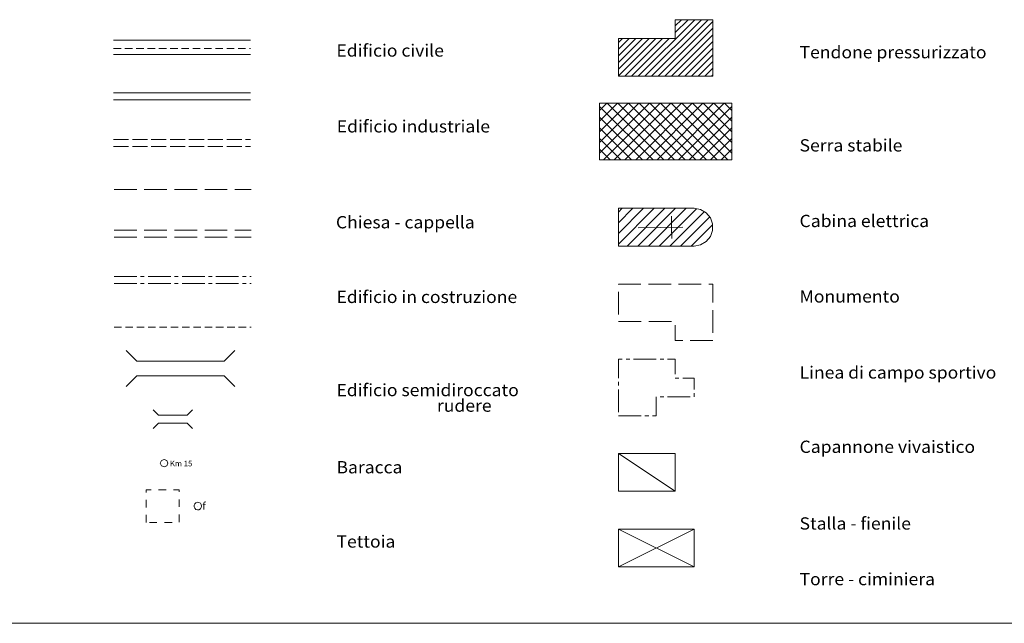
# Model space of a CAD drawing. Extents: x 2586645 to 2591469, y 4505173 to 4508631.
# Drawn here: x 2587274 to 2587926, y 4505173 to 4505573 of the extents above; entities that cross this region are included whole.
import ezdxf

# ---------------------------------------------------------------- set-up
doc = ezdxf.new("R2010")
doc.units = 0
doc.header["$LTSCALE"] = 5
doc.header["$MEASUREMENT"] = 0
for name, pattern in [('102', [2.5, 2, -0.5]), ('103', [4, 3, -1]), ('106', [1.5, 1, -0.5]), ('107', [1.5, 1, -0.5]), ('205', [4.5, 3, -0.5, 0.5, -0.5])]:
    doc.linetypes.add(name, pattern=pattern)
for name, color, linetype in [('10100000', 1, 'Continuous'), ('10200000', 1, '102'), ('10300000', 1, '103'), ('10400000', 2, 'Continuous'), ('10500000', 2, 'Continuous'), ('10600000', 1, '106'), ('10700000', 1, '107'), ('10800000', 2, 'Continuous'), ('10900000', 2, 'Continuous'), ('11600000', 1, 'Continuous'), ('12800000', 2, 'Continuous'), ('12810000', 1, 'Continuous'), ('20100000', 2, 'Continuous'), ('20200000', 2, 'Continuous'), ('20300000', 2, 'Continuous'), ('20310000', 1, 'Continuous'), ('20400000', 2, 'Continuous'), ('20500000', 2, '205'), ('20700000', 2, 'Continuous'), ('20800000', 2, 'Continuous'), ('91400000', 2, 'Continuous'), ('A0160000', 2, 'Continuous'), ('A0180000', 2, 'Continuous'), ('C1', 1, 'Continuous'), ('C2020000', 1, 'Continuous'), ('C2030000', 1, 'Continuous')]:
    doc.layers.add(name, color=color, linetype=linetype)
doc.styles.add('SIMPLEX', font='simplex.shx', dxfattribs={"width": 1.05})
doc.styles.get("Standard").update_dxf_attribs({"font": 'romans.shx'})

msp = doc.modelspace()

# ---------------------------------------------------------------- linework, layer by layer
at = {"layer": '10100000', "linetype": 'Continuous', "lineweight": 0, "flags": 128}
for points in [[(2587336.29, 4505559.36), (2587427.03, 4505559.36)], [(2587336.29, 4505549.85), (2587427.03, 4505549.85)], [(2587336.29, 4505524.47), (2587427.03, 4505524.47)], [(2587336.29, 4505519.94), (2587427.03, 4505519.94)]]:
    msp.add_lwpolyline(points, dxfattribs=at)
at = {"layer": '10200000', "linetype": 'Continuous', "lineweight": 0, "flags": 128}
for points in [[(2587336.29, 4505493.59), (2587346.29, 4505493.59)], [(2587348.79, 4505493.59), (2587358.79, 4505493.59)], [(2587361.29, 4505493.59), (2587371.29, 4505493.59)], [(2587373.79, 4505493.59), (2587383.79, 4505493.59)], [(2587386.29, 4505493.59), (2587396.29, 4505493.59)], [(2587398.79, 4505493.59), (2587408.79, 4505493.59)], [(2587411.29, 4505493.59), (2587421.29, 4505493.59)], [(2587423.79, 4505493.59), (2587427.03, 4505493.59)], [(2587336.29, 4505489.05), (2587346.29, 4505489.05)], [(2587348.79, 4505489.05), (2587358.79, 4505489.05)], [(2587361.29, 4505489.05), (2587371.29, 4505489.05)], [(2587373.79, 4505489.05), (2587383.79, 4505489.05)], [(2587386.29, 4505489.05), (2587396.29, 4505489.05)], [(2587398.79, 4505489.05), (2587408.79, 4505489.05)], [(2587411.29, 4505489.05), (2587421.29, 4505489.05)], [(2587423.79, 4505489.05), (2587427.03, 4505489.05)]]:
    msp.add_lwpolyline(points, dxfattribs=at)
at = {"layer": '10300000', "linetype": 'Continuous', "lineweight": 0, "flags": 128}
for points in [[(2587336.69, 4505460.5), (2587351.69, 4505460.5)], [(2587356.69, 4505460.5), (2587371.69, 4505460.5)], [(2587376.69, 4505460.5), (2587391.69, 4505460.5)], [(2587396.69, 4505460.5), (2587411.69, 4505460.5)], [(2587416.69, 4505460.5), (2587427.44, 4505460.5)]]:
    msp.add_lwpolyline(points, dxfattribs=at)
at = {"layer": '10400000', "linetype": 'Continuous', "lineweight": 0, "flags": 128}
for points in [[(2587336.69, 4505433.48), (2587351.69, 4505433.48)], [(2587336.69, 4505428.95), (2587351.69, 4505428.95)], [(2587356.69, 4505433.48), (2587371.69, 4505433.48)], [(2587356.69, 4505428.95), (2587371.69, 4505428.95)], [(2587376.69, 4505433.48), (2587391.69, 4505433.48)], [(2587376.69, 4505428.95), (2587391.69, 4505428.95)], [(2587396.69, 4505433.48), (2587411.69, 4505433.48)], [(2587396.69, 4505428.95), (2587411.69, 4505428.95)], [(2587416.69, 4505433.48), (2587427.44, 4505433.48)], [(2587416.69, 4505428.95), (2587427.44, 4505428.95)]]:
    msp.add_lwpolyline(points, dxfattribs=at)
at = {"layer": '10500000', "linetype": 'Continuous', "lineweight": 0, "flags": 128}
for points in [[(2587336.69, 4505402.79), (2587351.69, 4505402.79)], [(2587354.19, 4505402.79), (2587356.69, 4505402.79)], [(2587359.19, 4505402.79), (2587374.19, 4505402.79)], [(2587376.69, 4505402.79), (2587379.19, 4505402.79)], [(2587381.69, 4505402.79), (2587396.69, 4505402.79)], [(2587399.19, 4505402.79), (2587401.69, 4505402.79)], [(2587404.19, 4505402.79), (2587419.19, 4505402.79)], [(2587421.69, 4505402.79), (2587424.19, 4505402.79)], [(2587426.69, 4505402.79), (2587427.44, 4505402.79)], [(2587336.69, 4505398.26), (2587351.69, 4505398.26)], [(2587354.19, 4505398.26), (2587356.69, 4505398.26)], [(2587359.19, 4505398.26), (2587374.19, 4505398.26)], [(2587376.69, 4505398.26), (2587379.19, 4505398.26)], [(2587381.69, 4505398.26), (2587396.69, 4505398.26)], [(2587399.19, 4505398.26), (2587401.69, 4505398.26)], [(2587404.19, 4505398.26), (2587419.19, 4505398.26)], [(2587421.69, 4505398.26), (2587424.19, 4505398.26)], [(2587426.69, 4505398.26), (2587427.44, 4505398.26)]]:
    msp.add_lwpolyline(points, dxfattribs=at)
at = {"layer": '10600000', "linetype": 'Continuous', "lineweight": 0, "flags": 128}
for points in [[(2587336.31, 4505553.96), (2587341.31, 4505553.96)], [(2587343.81, 4505553.96), (2587348.81, 4505553.96)], [(2587351.31, 4505553.96), (2587356.31, 4505553.96)], [(2587358.81, 4505553.96), (2587363.81, 4505553.96)], [(2587366.31, 4505553.96), (2587371.31, 4505553.96)], [(2587373.81, 4505553.96), (2587378.81, 4505553.96)], [(2587381.31, 4505553.96), (2587386.31, 4505553.96)], [(2587388.81, 4505553.96), (2587393.81, 4505553.96)], [(2587396.31, 4505553.96), (2587401.31, 4505553.96)], [(2587403.81, 4505553.96), (2587408.81, 4505553.96)], [(2587411.31, 4505553.96), (2587416.31, 4505553.96)], [(2587418.81, 4505553.96), (2587423.81, 4505553.96)], [(2587426.31, 4505553.96), (2587427.06, 4505553.96)]]:
    msp.add_lwpolyline(points, dxfattribs=at)
at = {"layer": '10700000', "linetype": 'Continuous', "lineweight": 0, "flags": 128}
for points in [[(2587336.69, 4505369.28), (2587341.69, 4505369.28)], [(2587344.19, 4505369.28), (2587349.19, 4505369.28)], [(2587351.69, 4505369.28), (2587356.69, 4505369.28)], [(2587359.19, 4505369.28), (2587364.19, 4505369.28)], [(2587366.69, 4505369.28), (2587371.69, 4505369.28)], [(2587374.19, 4505369.28), (2587379.19, 4505369.28)], [(2587381.69, 4505369.28), (2587386.69, 4505369.28)], [(2587389.19, 4505369.28), (2587394.19, 4505369.28)], [(2587396.69, 4505369.28), (2587401.69, 4505369.28)], [(2587404.19, 4505369.28), (2587409.19, 4505369.28)], [(2587411.69, 4505369.28), (2587416.69, 4505369.28)], [(2587419.19, 4505369.28), (2587424.19, 4505369.28)], [(2587426.69, 4505369.28), (2587427.44, 4505369.28)]]:
    msp.add_lwpolyline(points, dxfattribs=at)
at = {"layer": '10800000', "linetype": 'Continuous', "lineweight": 0, "flags": 128}
for points in [[(2587351.76, 4505346.7), (2587344.69, 4505353.77)], [(2587409.7, 4505346.7), (2587416.77, 4505353.77)], [(2587409.7, 4505346.7), (2587351.76, 4505346.7)], [(2587351.76, 4505336.98), (2587344.69, 4505329.91)], [(2587351.76, 4505336.98), (2587409.7, 4505336.98)], [(2587409.7, 4505336.98), (2587416.77, 4505329.91)]]:
    msp.add_lwpolyline(points, dxfattribs=at)
at = {"layer": '10900000', "linetype": 'Continuous', "lineweight": 0, "flags": 128}
for points in [[(2587366.12, 4505310.92), (2587362.58, 4505314.45)], [(2587385.01, 4505310.92), (2587366.12, 4505310.92)], [(2587385.01, 4505310.92), (2587388.55, 4505314.45)], [(2587366.12, 4505305.65), (2587362.58, 4505302.12)], [(2587366.12, 4505305.65), (2587385.01, 4505305.65)], [(2587385.01, 4505305.65), (2587388.55, 4505302.12)]]:
    msp.add_lwpolyline(points, dxfattribs=at)
at = {"layer": '11600000', "linetype": 'Continuous', "lineweight": 0, "flags": 128}
for points in [[(2587372.3, 4505279.16), (2587371.57, 4505280.92), (2587369.8, 4505281.66), (2587368.03, 4505280.92), (2587367.3, 4505279.16), (2587368.03, 4505277.39), (2587369.8, 4505276.66), (2587371.57, 4505277.39), (2587372.3, 4505279.16)], [(2587369.87, 4505279.14), (2587369.87, 4505279.16), (2587369.85, 4505279.17), (2587369.84, 4505279.19), (2587369.82, 4505279.19), (2587369.8, 4505279.18), (2587369.79, 4505279.17), (2587369.77, 4505279.15), (2587369.77, 4505279.13), (2587369.79, 4505279.11), (2587369.8, 4505279.1), (2587369.82, 4505279.09), (2587369.84, 4505279.09), (2587369.85, 4505279.1), (2587369.87, 4505279.12), (2587369.87, 4505279.14)]]:
    msp.add_lwpolyline(points, dxfattribs=at)
at = {"layer": '12800000', "linetype": 'Continuous', "lineweight": 0, "flags": 128}
for points in [[(2587357.85, 4505259.78), (2587357.84, 4505261.48), (2587361.15, 4505261.49)], [(2587366.15, 4505261.51), (2587371.15, 4505261.53)], [(2587376.15, 4505261.55), (2587379.72, 4505261.56), (2587379.73, 4505260.13)], [(2587357.89, 4505249.78), (2587357.87, 4505254.78)], [(2587379.74, 4505255.13), (2587379.76, 4505250.13)], [(2587379.78, 4505245.13), (2587379.8, 4505240.13)], [(2587357.93, 4505239.78), (2587357.91, 4505244.78)], [(2587365.07, 4505239.81), (2587360.07, 4505239.79)], [(2587375.07, 4505239.85), (2587370.07, 4505239.83)]]:
    msp.add_lwpolyline(points, dxfattribs=at)
at = {"layer": '12810000', "linetype": 'Continuous', "lineweight": 0, "flags": 128}
for points in [[(2587394.65, 4505250.7), (2587394.43, 4505251.72), (2587393.82, 4505252.56), (2587392.92, 4505253.08), (2587391.88, 4505253.19), (2587390.89, 4505252.87), (2587390.11, 4505252.17), (2587389.69, 4505251.22), (2587389.69, 4505250.18), (2587390.11, 4505249.23), (2587390.89, 4505248.53), (2587391.88, 4505248.21), (2587392.92, 4505248.31), (2587393.82, 4505248.84), (2587394.43, 4505249.68), (2587394.65, 4505250.7)], [(2587392.18, 4505250.7), (2587392.18, 4505250.72), (2587392.17, 4505250.73), (2587392.15, 4505250.74), (2587392.14, 4505250.74), (2587392.12, 4505250.74), (2587392.11, 4505250.73), (2587392.1, 4505250.71), (2587392.1, 4505250.69), (2587392.11, 4505250.68), (2587392.12, 4505250.67), (2587392.14, 4505250.66), (2587392.15, 4505250.66), (2587392.17, 4505250.67), (2587392.18, 4505250.69), (2587392.18, 4505250.7)]]:
    msp.add_lwpolyline(points, dxfattribs=at)
at = {"layer": '20100000', "linetype": 'Continuous', "lineweight": 0, "flags": 128}
msp.add_lwpolyline([(2587670.82, 4505560.5), (2587670.82, 4505535.5), (2587733.32, 4505535.5), (2587733.32, 4505573), (2587708.32, 4505573), (2587708.32, 4505560.5)], close=True, dxfattribs=at)
at = {"layer": '20200000', "linetype": 'Continuous', "lineweight": 0, "flags": 128}
msp.add_lwpolyline([(2587658.27, 4505517.57), (2587658.27, 4505480.07), (2587745.77, 4505480.07), (2587745.77, 4505517.57)], close=True, dxfattribs=at)
at = {"layer": '20300000', "linetype": 'Continuous', "lineweight": 0, "flags": 128}
msp.add_lwpolyline([(2587670.77, 4505448), (2587670.77, 4505423), (2587720.77, 4505423), (2587725.04, 4505423.76), (2587728.8, 4505425.93), (2587731.59, 4505429.25), (2587733.08, 4505433.33), (2587733.08, 4505437.67), (2587731.59, 4505441.75), (2587728.8, 4505445.07), (2587725.04, 4505447.24), (2587720.77, 4505448)], close=True, dxfattribs=at)
at = {"layer": '20310000', "linetype": 'Continuous', "lineweight": 0, "flags": 128}
for points in [[(2587705.89, 4505442.75), (2587705.95, 4505435.36)], [(2587683.77, 4505435.15), (2587713.35, 4505435.42)], [(2587705.95, 4505435.36), (2587706.02, 4505427.96)]]:
    msp.add_lwpolyline(points, dxfattribs=at)
at = {"layer": '20400000', "linetype": 'Continuous', "lineweight": 0, "flags": 128}
for points in [[(2587685.55, 4505397.78), (2587670.77, 4505397.78), (2587670.77, 4505397.56)], [(2587705.55, 4505397.78), (2587690.55, 4505397.78)], [(2587725.55, 4505397.78), (2587710.55, 4505397.78)], [(2587733.27, 4505385.5), (2587733.27, 4505397.78), (2587730.55, 4505397.78)], [(2587670.77, 4505392.56), (2587670.77, 4505377.56)], [(2587733.27, 4505365.5), (2587733.27, 4505380.5)], [(2587670.77, 4505373), (2587685.77, 4505373)], [(2587690.77, 4505373), (2587705.77, 4505373)], [(2587708.27, 4505370.5), (2587708.27, 4505360.5), (2587713.27, 4505360.5)], [(2587718.27, 4505360.5), (2587733.27, 4505360.5)]]:
    msp.add_lwpolyline(points, dxfattribs=at)
at = {"layer": '20500000', "linetype": 'Continuous', "lineweight": 0, "flags": 128}
for points in [[(2587673.27, 4505348), (2587670.77, 4505348), (2587670.77, 4505335.5)], [(2587678.27, 4505348), (2587675.77, 4505348)], [(2587695.77, 4505348), (2587680.77, 4505348)], [(2587700.77, 4505348), (2587698.27, 4505348)], [(2587708.27, 4505338), (2587708.27, 4505348), (2587703.27, 4505348)], [(2587670.77, 4505333), (2587670.77, 4505330.5)], [(2587710.77, 4505335.5), (2587708.27, 4505335.5)], [(2587720.77, 4505328), (2587720.77, 4505335.5), (2587713.27, 4505335.5)], [(2587670.77, 4505328), (2587670.77, 4505313)], [(2587720.77, 4505323), (2587720.77, 4505323), (2587720.77, 4505325.5)], [(2587693.27, 4505310.5), (2587695.77, 4505310.5), (2587695.77, 4505323)], [(2587698.27, 4505323), (2587700.77, 4505323)], [(2587703.27, 4505323), (2587718.27, 4505323)], [(2587670.77, 4505310.5), (2587685.77, 4505310.5)], [(2587688.27, 4505310.5), (2587690.77, 4505310.5)]]:
    msp.add_lwpolyline(points, dxfattribs=at)
at = {"layer": '20700000', "linetype": 'Continuous', "lineweight": 0, "flags": 128}
msp.add_lwpolyline([(2587670.77, 4505285.5), (2587670.77, 4505260.5), (2587708.27, 4505260.5), (2587708.27, 4505285.5)], close=True, dxfattribs=at)
at = {"layer": '20800000', "linetype": 'Continuous', "lineweight": 0, "flags": 128}
msp.add_lwpolyline([(2587670.77, 4505235.5), (2587670.77, 4505210.5), (2587720.77, 4505210.5), (2587720.77, 4505235.5)], close=True, dxfattribs=at)
at = {"layer": '91400000', "linetype": 'Continuous', "lineweight": 0, "flags": 128}
for points in [[(2587670.77, 4505285.5), (2587708.27, 4505260.5)], [(2587670.77, 4505210.5), (2587720.77, 4505235.5)], [(2587670.77, 4505235.5), (2587720.77, 4505210.5)]]:
    msp.add_lwpolyline(points, dxfattribs=at)
at = {"layer": 'C1', "linetype": 'Continuous', "lineweight": 0}
msp.add_line((2586644.75, 4505173), (2591468.7, 4505173), dxfattribs=at)
at = {"layer": 'C2020000', "linetype": 'Continuous', "lineweight": 0}
for p, q in [((2587683.79, 4505535.5), (2587721.29, 4505573)), ((2587688.21, 4505535.5), (2587725.71, 4505573)), ((2587692.63, 4505535.5), (2587730.13, 4505573)), ((2587697.05, 4505535.5), (2587733.32, 4505571.76)), ((2587708.32, 4505568.86), (2587712.46, 4505573)), ((2587708.32, 4505564.44), (2587716.88, 4505573)), ((2587701.47, 4505535.5), (2587733.32, 4505567.35)), ((2587670.82, 4505557.88), (2587673.44, 4505560.5)), ((2587670.82, 4505553.46), (2587677.86, 4505560.5)), ((2587670.82, 4505549.04), (2587682.28, 4505560.5)), ((2587670.82, 4505544.62), (2587686.7, 4505560.5)), ((2587670.82, 4505540.2), (2587691.12, 4505560.5)), ((2587670.82, 4505535.78), (2587695.54, 4505560.5)), ((2587674.96, 4505535.5), (2587699.96, 4505560.5)), ((2587679.38, 4505535.5), (2587704.38, 4505560.5)), ((2587705.89, 4505535.5), (2587733.32, 4505562.93)), ((2587710.31, 4505535.5), (2587733.32, 4505558.51)), ((2587714.73, 4505535.5), (2587733.32, 4505554.09)), ((2587719.15, 4505535.5), (2587733.32, 4505549.67)), ((2587723.57, 4505535.5), (2587733.32, 4505545.25)), ((2587727.99, 4505535.5), (2587733.32, 4505540.83)), ((2587732.41, 4505535.5), (2587733.32, 4505536.41))]:
    msp.add_line(p, q, dxfattribs=at)
at = {"layer": 'C2020000', "linetype": 'Continuous', "lineweight": 0, "flags": 128}
for points in [[(2587658.27, 4505512.78), (2587663.06, 4505517.57)], [(2587658.27, 4505505.71), (2587670.13, 4505517.57)], [(2587658.27, 4505498.64), (2587677.2, 4505517.57)], [(2587658.27, 4505491.56), (2587684.27, 4505517.57)], [(2587658.27, 4505484.49), (2587691.34, 4505517.57)], [(2587693.62, 4505480.07), (2587658.27, 4505515.42)], [(2587660.92, 4505480.07), (2587698.42, 4505517.57)], [(2587700.69, 4505480.07), (2587663.19, 4505517.57)], [(2587667.99, 4505480.07), (2587705.49, 4505517.57)], [(2587707.77, 4505480.07), (2587670.27, 4505517.57)], [(2587675.06, 4505480.07), (2587712.56, 4505517.57)], [(2587714.84, 4505480.07), (2587677.34, 4505517.57)], [(2587682.13, 4505480.07), (2587719.63, 4505517.57)], [(2587721.91, 4505480.07), (2587684.41, 4505517.57)], [(2587689.2, 4505480.07), (2587726.7, 4505517.57)], [(2587728.98, 4505480.07), (2587691.48, 4505517.57)], [(2587696.27, 4505480.07), (2587733.77, 4505517.57)], [(2587736.05, 4505480.07), (2587698.55, 4505517.57)], [(2587703.34, 4505480.07), (2587740.84, 4505517.57)], [(2587743.12, 4505480.07), (2587705.62, 4505517.57)], [(2587710.41, 4505480.07), (2587745.77, 4505515.42)], [(2587745.77, 4505484.49), (2587712.69, 4505517.57)], [(2587745.77, 4505491.56), (2587719.76, 4505517.57)], [(2587745.77, 4505498.64), (2587726.83, 4505517.57)], [(2587745.77, 4505505.71), (2587733.91, 4505517.57)], [(2587745.77, 4505512.78), (2587740.98, 4505517.57)], [(2587686.55, 4505480.07), (2587658.27, 4505508.36)], [(2587717.48, 4505480.07), (2587745.77, 4505508.36)], [(2587679.48, 4505480.07), (2587658.27, 4505501.28)], [(2587724.55, 4505480.07), (2587745.77, 4505501.28)], [(2587672.41, 4505480.07), (2587658.27, 4505494.21)], [(2587731.63, 4505480.07), (2587745.77, 4505494.21)], [(2587665.34, 4505480.07), (2587658.27, 4505487.14)], [(2587738.7, 4505480.07), (2587745.77, 4505487.14)]]:
    msp.add_lwpolyline(points, dxfattribs=at)
at = {"layer": 'C2030000', "linetype": 'Continuous', "lineweight": 0, "flags": 128}
for points in [[(2587670.77, 4505445.54), (2587673.23, 4505448)], [(2587670.77, 4505438.47), (2587680.3, 4505448)], [(2587670.77, 4505431.4), (2587687.37, 4505448)], [(2587670.77, 4505424.33), (2587694.44, 4505448)], [(2587676.51, 4505423), (2587701.51, 4505448)], [(2587683.58, 4505423), (2587708.58, 4505448)], [(2587690.65, 4505423), (2587715.65, 4505448)], [(2587697.72, 4505423), (2587722.43, 4505447.7)], [(2587704.79, 4505423), (2587727.58, 4505445.78)], [(2587711.86, 4505423), (2587731.15, 4505442.28)], [(2587718.94, 4505423), (2587733.08, 4505437.14)]]:
    msp.add_lwpolyline(points, dxfattribs=at)

# ---------------------------------------------------------------- texts
at = {"layer": '12810000', "linetype": 'Continuous', "lineweight": 0}
msp.add_text('f', height=5, dxfattribs=at).set_placement((2587395.14, 4505248.23))
at = {"layer": 'A0160000', "linetype": 'Continuous', "lineweight": 0}
msp.add_text('Km 15', height=3.75, dxfattribs=at).set_placement((2587373.66, 4505277.02))
at = {"layer": 'A0180000', "linetype": 'Continuous', "lineweight": 0, "style": 'SIMPLEX', "width": 1.05}
for s, p in [('Edificio civile', (2587483.94, 4505548.51)), ('Tendone pressurizzato', (2587790.67, 4505547.39)), ('Edificio industriale', (2587484.17, 4505498.25)), ('Serra stabile', (2587790.67, 4505485.66)), ('Chiesa - cappella', (2587483.62, 4505434.72)), ('Cabina elettrica', (2587790.67, 4505435.56)), ('Edificio in costruzione', (2587483.97, 4505385.25)), ('Monumento', (2587790.67, 4505385.56)), ('Linea di campo sportivo', (2587790.67, 4505335.17)), ('Edificio semidiroccato ', (2587483.97, 4505323.52)), ('rudere', (2587550.51, 4505313.19)), ('Capannone vivaistico', (2587790.67, 4505285.93)), ('Baracca', (2587483.97, 4505272.38)), ('Stalla - fienile', (2587790.67, 4505235.11)), ('Tettoia', (2587483.97, 4505223.15)), ('Torre - ciminiera', (2587790.67, 4505198.24))]:
    msp.add_text(s, height=8.125, dxfattribs=at).set_placement(p)

doc.saveas('drawing.dxf')
